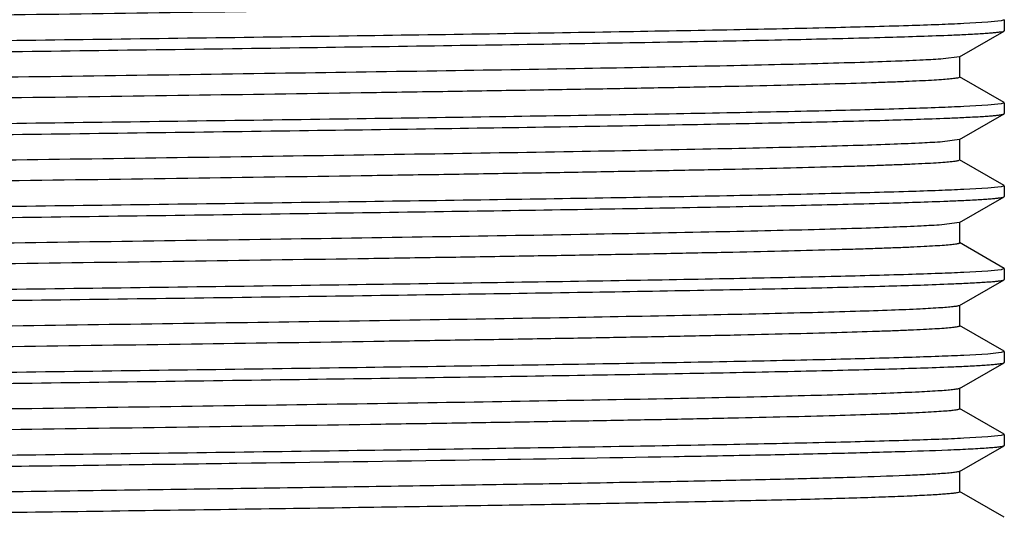
# Model space of a CAD drawing. Units: inches. Extents: x 0 to 11, y 0 to 8.5.
# Drawn here: x 4.5 to 4.7, y 4.5 to 4.6 of the extents above; entities that cross this region are included whole.
import ezdxf

# ---------------------------------------------------------------- set-up
doc = ezdxf.new("R2010")
doc.units = ezdxf.units.IN
doc.header["$LTSCALE"] = 0.605
doc.header["$MEASUREMENT"] = 0
doc.layers.get('0').update_dxf_attribs({"linetype": 'CONTINUOUS'})

msp = doc.modelspace()

# ---------------------------------------------------------------- linework, layer by layer
at = {"color": 7, "linetype": 'CONTINUOUS'}
for p, q in [((4.7038066733, 4.5880143542), (4.6983681814, 4.5877018556)), ((4.7068479506, 4.588326909), (4.7038066733, 4.5880143542)), ((4.7075338589, 4.5885612538), (4.7068479506, 4.588326909)), ((4.7075338589, 4.5885612538), (4.7075338589, 4.5861078103)), ((4.6974172766, 4.5802307061), (4.707473865, 4.5860385197)), ((4.707473865, 4.5860385197), (4.7075338589, 4.5861078103)), ((4.6974172757, 4.5802307061), (4.6937403897, 4.5797426043)), ((4.6974801064, 4.5756157735), (4.6974801064, 4.5803032735)), ((4.6974800877, 4.5756157735), (4.6971562546, 4.5754510086)), ((4.707473865, 4.5698805273), (4.6974172766, 4.5756883409)), ((4.7038066776, 4.5692643373), (4.6983681899, 4.5689518387)), ((4.7068479511, 4.569576892), (4.7038066776, 4.5692643373)), ((4.7075338589, 4.5698112367), (4.7068479511, 4.569576892)), ((4.7075338589, 4.5698112367), (4.7075338589, 4.5673578038)), ((4.6974172774, 4.5614807001), (4.7074738651, 4.5672885134)), ((4.7074738651, 4.5672885134), (4.7075338589, 4.5673578038)), ((4.6974172744, 4.5614807001), (4.6935849542, 4.5609810308)), ((4.697480107, 4.5568657674), (4.697480107, 4.5615532674)), ((4.7074738652, 4.5511305213), (4.6974172774, 4.5569383346)), ((4.7038066847, 4.5505143329), (4.6983682039, 4.5502018348)), ((4.7068479519, 4.5508268867), (4.7038066847, 4.5505143329)), ((4.7075338589, 4.551061231), (4.7068479519, 4.5508268867)), ((4.7075338589, 4.551061231), (4.7075338589, 4.5486078256)), ((4.6974172791, 4.542730723), (4.7074738652, 4.5485385352)), ((4.7074738652, 4.5485385352), (4.7075338589, 4.5486078256)), ((4.697417273, 4.542730723), (4.6934232017, 4.5422192556)), ((4.6974801087, 4.5381157902), (4.6974801087, 4.5428032902)), ((4.6974800864, 4.5381157902), (4.697338126, 4.538006699)), ((4.7074738652, 4.5323805451), (4.6974172791, 4.5381883574)), ((4.7038066831, 4.5317643567), (4.6983682008, 4.5314518586)), ((4.7068479517, 4.5320769105), (4.7038066831, 4.5317643567)), ((4.7075338589, 4.5323112548), (4.7068479517, 4.5320769105)), ((4.7075338589, 4.5323112548), (4.7075338589, 4.5298578236)), ((4.6974172776, 4.52398072), (4.707473865, 4.529788533)), ((4.707473865, 4.529788533), (4.7075338589, 4.5298578236)), ((4.6974801073, 4.5193657874), (4.6974801073, 4.5240532874)), ((4.6974800854, 4.5193657874), (4.6973065006, 4.5192451558)), ((4.707473865, 4.5136305417), (4.6974172776, 4.5194383548)), ((4.7038066924, 4.5130143529), (4.6983682192, 4.5127018545)), ((4.7068479527, 4.5133269067), (4.7038066924, 4.5130143529)), ((4.7075338589, 4.5135612512), (4.7068479527, 4.5133269067)), ((4.7075338589, 4.5135612512), (4.7075338589, 4.5111078075)), ((4.6974172766, 4.5052307033), (4.707473865, 4.511038517)), ((4.707473865, 4.511038517), (4.7075338589, 4.5111078075)), ((4.6974801063, 4.5006157707), (4.6974801063, 4.5053032707)), ((4.6974800847, 4.5006157707), (4.6972711588, 4.5004834272)), ((4.707473865, 4.4948805244), (4.6974172766, 4.5006883381)), ((4.7038065923, 4.4942643283), (4.6983680238, 4.4939518281)), ((4.7068479419, 4.4945768876), (4.7038065923, 4.4942643283)), ((4.7075338589, 4.4948112339), (4.7068479419, 4.4945768876)), ((4.7075338589, 4.4948112339), (4.7075338589, 4.4923578059)), ((4.697417278, 4.4864807026), (4.7074738652, 4.4922885155)), ((4.7074738652, 4.4922885155), (4.7075338589, 4.4923578059)), ((4.6974801075, 4.4818657697), (4.6974801075, 4.4865532697)), ((4.6974800869, 4.4818657697), (4.6972322905, 4.4817216394)), ((4.7074738652, 4.4761305239), (4.697417278, 4.4819383369))]:
    msp.add_line(p, q, dxfattribs=at)
for centre, radius, start, end in [((4.6732806357, 5.1218190496), 0.537156806, 272.2924939942, 272.6769353764), ((4.6732806956, 5.1030683601), 0.5371561199, 272.2924929091, 272.6769338997), ((4.6732806774, 5.0843188914), 0.5371566294, 272.29249214, 272.6769329646), ((4.6732807552, 5.0655663119), 0.5371540523, 272.2924979646, 272.6769394781), ((4.6732799444, 5.0468351864), 0.5371729602, 272.2924703474, 272.6769108962)]:
    msp.add_arc(centre, radius, start, end, dxfattribs=at)
for points, knots in [([(4.697200208, 4.5942126163), (4.6970947807, 4.5941837627), (4.6968418145, 4.5941311513), (4.6961754493, 4.5940272215), (4.6950413589, 4.5939069546), (4.6933234985, 4.5937690228), (4.6911324457, 4.5936302764), (4.6884733623, 4.5934901679), (4.6853520286, 4.5933496016), (4.6817755622, 4.593208596), (4.676121376, 4.5930102013), (4.6679851246, 4.5927673855), (4.656993531, 4.5924870297), (4.6444397648, 4.5922058414), (4.6304378122, 4.5919239865), (4.6151148075, 4.5916417164), (4.5986099024, 4.5913591438), (4.5810729871, 4.591076348), (4.5560944701, 4.5906924823), (4.5235474627, 4.5902197894), (4.4837388126, 4.5896610807), (4.443974834, 4.589102392), (4.4115205446, 4.5886294817), (4.386659356, 4.5882453857), (4.3692411256, 4.5879626125), (4.3528739006, 4.5876800716), (4.3377063209, 4.5873978466), (4.3238761261, 4.5871160548), (4.3115088885, 4.5868349669), (4.3007169004, 4.5865547507), (4.2927543607, 4.5863118758), (4.2872443313, 4.5861132158), (4.2837792651, 4.585972311), (4.2807711935, 4.5858318002), (4.2782268649, 4.5856920802), (4.2761520701, 4.5855531423), (4.2747190502, 4.585431533), (4.2738115944, 4.5853295874), (4.2733095895, 4.5852603931), (4.2729276188, 4.5851918392), (4.2727140238, 4.5851390388), (4.2726291214, 4.5851089163)], [0, 0, 0, 0, 0.0007720533, 0.0018225086, 0.0047634795, 0.0088234835, 0.0139957921, 0.0202696776, 0.027631468, 0.0360649331, 0.0455509913, 0.0675933309, 0.093559218, 0.123213372, 0.1562868651, 0.1924796207, 0.231463148, 0.272883533, 0.3163647472, 0.4079155014, 0.5027980342, 0.5975741137, 0.6888093664, 0.7320577263, 0.7731978609, 0.8118562884, 0.8476820519, 0.8803499985, 0.909563746, 0.9350583823, 0.9566029384, 0.9658315786, 0.9740027353, 0.981097947, 0.9871016337, 0.9920008246, 0.9957856138, 0.9972582595, 0.9984507237, 0.9993636811, 1, 1, 1, 1]), ([(4.6983681814, 4.5877018556), (4.696496168, 4.5876134805), (4.6923246263, 4.5874440903), (4.6823324452, 4.5871106905), (4.66688596, 4.5867132049), (4.6450874768, 4.5862575205), (4.6193466122, 4.5857991766), (4.5902971588, 4.585338358), (4.5470769694, 4.5847076692), (4.490607399, 4.583948197), (4.4339045663, 4.5831911929), (4.3899425694, 4.5825629765), (4.3599456219, 4.5821018204), (4.3330271177, 4.581642222), (4.3098496973, 4.5811863029), (4.2909840671, 4.5807342461), (4.2799091277, 4.5803920346), (4.2751753436, 4.5802018964)], [0, 0, 0, 0, 0.0132831094, 0.0295905728, 0.0708610628, 0.1227986698, 0.1841260686, 0.2533341128, 0.3287193178, 0.490491815, 0.6536115517, 0.7306496913, 0.8021145316, 0.8662469612, 0.92146865, 0.9664211445, 1, 1, 1, 1]), ([(4.2715745279, 4.5775922018), (4.2734465408, 4.5776805768), (4.2776180817, 4.577849967), (4.2876102617, 4.5781833668), (4.3030567463, 4.5785808523), (4.32485523, 4.5790365366), (4.3505960965, 4.5794948806), (4.379645553, 4.5799556991), (4.4228657479, 4.5805863879), (4.4793353252, 4.58134586), (4.5360381646, 4.582102864), (4.5800001655, 4.5827310804), (4.6099971147, 4.5831922365), (4.6369156196, 4.5836518348), (4.6600930394, 4.5841077539), (4.6789586675, 4.5845598106), (4.6900336049, 4.5849020222), (4.6947673878, 4.5850921603)], [0, 0, 0, 0, 0.0132831053, 0.0295905654, 0.0708610511, 0.1227986564, 0.1841260561, 0.2533341052, 0.3287193154, 0.4904918254, 0.6536115728, 0.7306497146, 0.8021145549, 0.8662469832, 0.9214686679, 0.9664211551, 1, 1, 1, 1]), ([(4.6983681899, 4.5852484123), (4.6990265541, 4.5852794927), (4.700264719, 4.5853409676), (4.7020031191, 4.5854388044), (4.7035039211, 4.5855362828), (4.7047653849, 4.5856334254), (4.7057866491, 4.5857293036), (4.7065659476, 4.5858247343), (4.7070649062, 4.5859073871), (4.7073401687, 4.5859805239), (4.7074374417, 4.5860175107), (4.7074738327, 4.5860385197)], [0, 0, 0, 0, 0.2159823178, 0.4062357632, 0.5705623867, 0.708806753, 0.8208419249, 0.9066158613, 0.9661720552, 0.9862302871, 1, 1, 1, 1]), ([(4.6937403897, 4.5797426043), (4.6922261392, 4.5796287588), (4.6886155358, 4.5794259757), (4.6823467138, 4.5791598884), (4.6743976766, 4.5788915316), (4.6648361842, 4.5786206766), (4.6537434115, 4.5783487941), (4.6361758532, 4.577966702), (4.6111985146, 4.5775018598), (4.5782232878, 4.5769633389), (4.5420791646, 4.5764231012), (4.5039943953, 4.5758817735), (4.465263175, 4.575340145), (4.4331777958, 4.5748838886), (4.4081747668, 4.5745140159), (4.3902975944, 4.5742399603), (4.373226455, 4.5739660423), (4.3571066897, 4.5736923071), (4.3420755296, 4.5734188203), (4.328260946, 4.5731457003), (4.3157805477, 4.5728730442), (4.3062636162, 4.572638776), (4.2993958769, 4.5724489203), (4.2948306126, 4.5723118564), (4.2906702631, 4.5721749375), (4.2869236708, 4.572038192), (4.2835988201, 4.5719017219), (4.2807027559, 4.5717655904), (4.2782416052, 4.5716301672), (4.2762205323, 4.571495425), (4.2748138556, 4.5713776147), (4.2739121695, 4.5712791498), (4.2734037289, 4.5712120708), (4.2730068203, 4.5711448626), (4.272748482, 4.5710872408), (4.2725964305, 4.5710356663), (4.2725175869, 4.5710002824), (4.2724626081, 4.5709579759), (4.272462615, 4.5709282673)], [0, 0, 0, 0, 0.010809236, 0.0257385677, 0.044663426, 0.0674239009, 0.0938269035, 0.1236481026, 0.1925036829, 0.2716523061, 0.3584052938, 0.4498153257, 0.5427766569, 0.6341308239, 0.678230207, 0.7207739748, 0.7613999794, 0.7997625012, 0.8355350417, 0.8684132355, 0.8981173434, 0.9243947834, 0.9361775238, 0.94702228, 0.9569060895, 0.9658079214, 0.9737091538, 0.9805930354, 0.9864454445, 0.9912544769, 0.9950110416, 0.9964928393, 0.9977099503, 0.9986627461, 0.9993531984, 0.9996018855, 0.9997885265, 1, 1, 1, 1]), ([(4.6971562546, 4.5754510086), (4.6970441247, 4.5754224774), (4.6967780858, 4.5753699701), (4.6960855732, 4.575266316), (4.6949191203, 4.575145794), (4.6931625079, 4.5750077492), (4.6909330762, 4.5748688634), (4.6882360227, 4.5747287064), (4.6850772497, 4.5745880965), (4.6814639524, 4.5744470659), (4.6757621165, 4.5742487505), (4.6675684533, 4.5740059541), (4.6565109037, 4.5737255493), (4.6438955253, 4.5734443256), (4.6298368627, 4.5731624467), (4.614462574, 4.5728801586), (4.5979122749, 4.5725975721), (4.580336277, 4.5723147654), (4.5553192421, 4.5719309709), (4.5227420134, 4.5714583446), (4.4829192315, 4.570899623), (4.4431708272, 4.5703409347), (4.4107479715, 4.5698679462), (4.3859262871, 4.5694837687), (4.3685478961, 4.5692009989), (4.352226835, 4.5689184679), (4.3371113259, 4.5686362463), (4.3233386379, 4.5683545008), (4.3110338329, 4.568073356), (4.3017495365, 4.5678310572), (4.295138716, 4.5676341434), (4.2908200219, 4.5674927628), (4.2869423653, 4.5673515904), (4.2835145506, 4.5672107285), (4.2805443442, 4.5670702524), (4.278038394, 4.5669306142), (4.2760024215, 4.5667917708), (4.2746019526, 4.5666702413), (4.2737207737, 4.5665681068), (4.273238418, 4.5664990829), (4.272876192, 4.5664306921), (4.2726756594, 4.5663778702), (4.2725977576, 4.5663471926)], [0, 0, 0, 0, 0.0008172707, 0.0019133464, 0.0049457939, 0.0090969564, 0.0143597401, 0.0207231575, 0.0281733029, 0.0366937242, 0.0462651479, 0.0684726496, 0.0945949872, 0.1243954652, 0.1576037879, 0.1939186804, 0.2330104864, 0.2745243456, 0.3180833328, 0.4097398561, 0.5046587803, 0.5994004533, 0.6905316555, 0.7337029448, 0.7747501637, 0.8133006825, 0.8490045022, 0.881537591, 0.9106047641, 0.935942461, 0.9471396267, 0.9573211548, 0.9664639737, 0.9745476488, 0.9815539288, 0.9874674555, 0.9922754964, 0.9959684248, 0.9973950063, 0.9985414389, 0.9994086093, 1, 1, 1, 1]), ([(4.6983681899, 4.5689518387), (4.6964961771, 4.5688634637), (4.6923246362, 4.5686940734), (4.6823324563, 4.5683606735), (4.6668859716, 4.5679631878), (4.645087488, 4.5675075034), (4.6193466218, 4.5670491594), (4.5902971657, 4.5665883407), (4.5470769714, 4.5659576519), (4.4906073942, 4.5651981797), (4.4339045548, 4.5644411758), (4.3899425532, 4.5638129595), (4.3599456035, 4.5633518034), (4.3330270983, 4.5628922052), (4.3098496784, 4.5624362862), (4.2909840503, 4.5619842296), (4.2799091128, 4.5616420181), (4.27517533, 4.5614518801)], [0, 0, 0, 0, 0.0132831053, 0.0295905653, 0.0708610509, 0.1227986561, 0.1841260559, 0.2533341028, 0.3287193122, 0.4904918211, 0.6536115689, 0.7306497122, 0.8021145547, 0.8662469831, 0.9214686678, 0.9664211551, 1, 1, 1, 1]), ([(4.6983682039, 4.5664984075), (4.6990265671, 4.5665294879), (4.7002647302, 4.5665909626), (4.7020031277, 4.5666887992), (4.7035039275, 4.5667862774), (4.7047653893, 4.5668834198), (4.705786652, 4.5669792979), (4.7065659493, 4.5670747284), (4.707064907, 4.567157381), (4.7073401691, 4.5672305177), (4.707437442, 4.5672675044), (4.7074738329, 4.5672885134)], [0, 0, 0, 0, 0.2159823274, 0.4062357792, 0.5705624063, 0.7088067734, 0.8208419437, 0.9066158761, 0.9661720638, 0.9862302917, 1, 1, 1, 1]), ([(4.2715745139, 4.5588422081), (4.273446526, 4.558930583), (4.2776180655, 4.5590999729), (4.2876102436, 4.5594333722), (4.3030567274, 4.559830857), (4.3248552117, 4.5602865406), (4.350596081, 4.5607448838), (4.3796455422, 4.5612057016), (4.4228657455, 4.5618363894), (4.4793353341, 4.5625958604), (4.5360381843, 4.5633528633), (4.5800001927, 4.5639810789), (4.6099971452, 4.5644422344), (4.6369156514, 4.5649018321), (4.6600930704, 4.5653577507), (4.6789586949, 4.5658098068), (4.6900336293, 4.566152018), (4.69476741, 4.566342156)], [0, 0, 0, 0, 0.0132830985, 0.0295905531, 0.0708610314, 0.122798634, 0.1841260353, 0.25333409, 0.3287193081, 0.490491838, 0.6536116033, 0.7306497504, 0.8021145928, 0.8662470192, 0.9214686972, 0.9664211724, 1, 1, 1, 1]), ([(4.6935849542, 4.5609810308), (4.6920484112, 4.5608678169), (4.6883955079, 4.5606653481), (4.682066577, 4.5603994578), (4.6740642165, 4.560131308), (4.6644564434, 4.5598607528), (4.6533246315, 4.5595891825), (4.6357196379, 4.5592077041), (4.6107134255, 4.5587434942), (4.577723963, 4.5582056134), (4.5415908159, 4.5576660371), (4.5035386504, 4.5571253888), (4.4648571717, 4.5565844479), (4.4328216931, 4.556128745), (4.4078632532, 4.5557593293), (4.3900213877, 4.555485632), (4.3729857922, 4.5552120724), (4.3569011183, 4.5549386955), (4.3419039444, 4.5546655667), (4.3281216116, 4.5543928044), (4.3156711504, 4.5541205053), (4.3061774734, 4.5538865419), (4.2993267858, 4.5536969327), (4.2947730131, 4.5535600492), (4.2906232133, 4.5534233097), (4.286886188, 4.5532867441), (4.2835698769, 4.5531504534), (4.2806812875, 4.5530145), (4.2782265181, 4.5528792557), (4.2762107025, 4.5527446891), (4.2748076969, 4.5526270347), (4.273908369, 4.5525286984), (4.2734012567, 4.5524617065), (4.2730053869, 4.5523945886), (4.2727477201, 4.5523370395), (4.2725960776, 4.5522855343), (4.2725174172, 4.5522501867), (4.2724626056, 4.5522079324), (4.2724626106, 4.5521782773)], [0, 0, 0, 0, 0.0109712055, 0.0260488913, 0.0451074825, 0.0679863038, 0.0944917751, 0.1243992403, 0.1933787701, 0.2725884543, 0.3593445562, 0.4507073778, 0.5435808851, 0.6348178444, 0.6788513971, 0.7213265203, 0.7618826531, 0.8001755359, 0.8358801497, 0.8686934775, 0.8983371013, 0.9245595795, 0.936317237, 0.9471387032, 0.9570010804, 0.9658834702, 0.9737673232, 0.9806359777, 0.9864753992, 0.9912736942, 0.9950218821, 0.9965003641, 0.9977147683, 0.9986654685, 0.9993544083, 0.9996025651, 0.99978883, 1, 1, 1, 1]), ([(4.6973671436, 4.5567684622), (4.6972939881, 4.5567369518), (4.6971011647, 4.5566837045), (4.696749744, 4.5566148634), (4.6962759799, 4.5565454058), (4.6954022239, 4.5564422132), (4.6940056095, 4.5563197131), (4.691968002, 4.5561797478), (4.6894520419, 4.5560389685), (4.6864636118, 4.5558973105), (4.6830094835, 4.5557552475), (4.6790976441, 4.555612867), (4.6747371166, 4.55547027), (4.6680560371, 4.5552716047), (4.658667093, 4.5550271984), (4.6462183076, 4.5547436452), (4.6322795767, 4.5544594784), (4.6169796849, 4.5541748253), (4.6004599922, 4.5538898572), (4.5828731414, 4.5536046467), (4.5577675717, 4.5532172473), (4.5250017269, 4.5527403708), (4.4848792088, 4.5521769847), (4.4447600869, 4.5516135999), (4.4120012958, 4.5511367073), (4.386904652, 4.5507492904), (4.369326828, 4.5504640817), (4.3528175925, 4.5501791163), (4.3375295023, 4.5498944671), (4.3236038134, 4.5496103055), (4.3111691942, 4.54932676), (4.3017926849, 4.5490823465), (4.2951220096, 4.5488836684), (4.2907695864, 4.5487410745), (4.2868660253, 4.5485986969), (4.2834203386, 4.5484566449), (4.2804404739, 4.5483149914), (4.2779332019, 4.5481742365), (4.2759043755, 4.548034292), (4.2745151224, 4.5479118165), (4.2736473056, 4.5478085732), (4.2731779641, 4.5477391712), (4.2728310134, 4.5476703655), (4.2726411203, 4.5476171223), (4.2725695886, 4.5475854622)], [0, 0, 0, 0, 0.0005622987, 0.0014042707, 0.0025298887, 0.0039403936, 0.0076154955, 0.0124247835, 0.0183584793, 0.0254037883, 0.0335447233, 0.0427628308, 0.0530370246, 0.0643435839, 0.0899476634, 0.1193390559, 0.1522465447, 0.1883663318, 0.2273649065, 0.2688820603, 0.31253427, 0.4046148454, 0.5002118945, 0.5958008512, 0.6878574537, 0.7314919408, 0.7729877878, 0.8119616767, 0.848053647, 0.8809303401, 0.910288295, 0.935856628, 0.9471446202, 0.9573997155, 0.9665983068, 0.9747194547, 0.9817445199, 0.9876578497, 0.9924464868, 0.9961007781, 0.9975008834, 0.9986161769, 0.999447783, 1, 1, 1, 1]), ([(4.6983682039, 4.5502018348), (4.6964961918, 4.5501134599), (4.6923246524, 4.5499440698), (4.6823324743, 4.5496106703), (4.6668859906, 4.5492131852), (4.6450875063, 4.5487575015), (4.6193466374, 4.5482991581), (4.5902971768, 4.5478383401), (4.5470769744, 4.5472076523), (4.4906073861, 4.5464481813), (4.4339045357, 4.5456911786), (4.3899425265, 4.5450629634), (4.3599455732, 4.5446018082), (4.3330270665, 4.5441422107), (4.3098496475, 4.5436862926), (4.2909840229, 4.5432342369), (4.2799090885, 4.5428920261), (4.2751753077, 4.5427018883)], [0, 0, 0, 0, 0.0132830985, 0.029590553, 0.0708610312, 0.1227986337, 0.1841260349, 0.2533340866, 0.3287193036, 0.4904918318, 0.6536115975, 0.730649747, 0.8021145925, 0.8662470191, 0.9214686971, 0.9664211724, 1, 1, 1, 1]), ([(4.2715745171, 4.540092225), (4.2734465294, 4.5401806), (4.2776180692, 4.5403499902), (4.2876102477, 4.5406833899), (4.3030567316, 4.5410808753), (4.3248552158, 4.5415365594), (4.3505960845, 4.5419949032), (4.3796455446, 4.5424557215), (4.422865746, 4.5430864098), (4.4793353321, 4.5438458814), (4.5360381799, 4.5446028848), (4.5800001865, 4.5452311006), (4.6099971383, 4.5456922562), (4.6369156442, 4.5461518541), (4.6600930634, 4.5466077726), (4.6789586887, 4.5470598288), (4.6900336238, 4.54740204), (4.694767405, 4.5475921779)], [0, 0, 0, 0, 0.0132831001, 0.0295905559, 0.0708610359, 0.1227986391, 0.18412604, 0.2533340935, 0.3287193098, 0.4904918352, 0.6536115965, 0.7306497424, 0.8021145843, 0.8662470111, 0.9214686906, 0.9664211685, 1, 1, 1, 1]), ([(4.6983682008, 4.5477484294), (4.6990265642, 4.5477795098), (4.7002647277, 4.5478409845), (4.702003126, 4.5479388211), (4.7035039263, 4.5480362994), (4.7047653886, 4.5481334417), (4.7057866516, 4.5482293198), (4.7065659491, 4.5483247503), (4.707064907, 4.5484074029), (4.7073401692, 4.5484805395), (4.707437442, 4.5485175263), (4.7074738329, 4.5485385352)], [0, 0, 0, 0, 0.2159823355, 0.4062357933, 0.5705624243, 0.7088067929, 0.8208419622, 0.9066158912, 0.9661720727, 0.9862302965, 1, 1, 1, 1]), ([(4.6934232017, 4.5422192556), (4.6918640167, 4.5421066654), (4.6881681508, 4.5419045274), (4.6817781911, 4.5416388386), (4.6737217224, 4.5413709054), (4.664067028, 4.5411006561), (4.6528956698, 4.5408294048), (4.6352528386, 4.5404485506), (4.6102175668, 4.5399849852), (4.5772140017, 4.5394477566), (4.541092387, 4.5389088542), (4.5030737283, 4.5383688976), (4.4644431531, 4.5378286568), (4.4324586648, 4.5373735176), (4.4075457431, 4.537004567), (4.3897398982, 4.5367312343), (4.3727405507, 4.5364580394), (4.356691655, 4.536185027), (4.3417291238, 4.5359122624), (4.3279796601, 4.535639864), (4.3155597056, 4.5353679281), (4.3060897229, 4.5351342747), (4.2992564072, 4.5349449162), (4.2947143417, 4.5348082162), (4.2905752903, 4.5346716593), (4.2868480104, 4.5345352765), (4.2835403965, 4.5343991681), (4.2806594215, 4.5342633962), (4.2782111527, 4.5341283336), (4.2762006924, 4.5339939455), (4.2748014251, 4.5338764496), (4.2739044995, 4.5337782442), (4.2733987408, 4.5337113405), (4.2730039296, 4.5336443145), (4.2727469464, 4.5335868397), (4.2725957207, 4.533535405), (4.2725172466, 4.5335000941), (4.2724626082, 4.5334578927), (4.2724626098, 4.5334282924)], [0, 0, 0, 0, 0.0111359734, 0.0263645511, 0.0455591112, 0.0685582496, 0.0951678401, 0.1251629826, 0.1942683836, 0.2735399933, 0.3602991413, 0.4516138653, 0.5443980389, 0.6355158532, 0.6794824786, 0.7218878497, 0.762372983, 0.8005951099, 0.836230712, 0.8689781479, 0.8985603217, 0.9247269658, 0.9364591547, 0.9472569629, 0.9570975585, 0.9659602051, 0.9738264119, 0.9806796, 0.9865058208, 0.9912932143, 0.995032897, 0.996508011, 0.997719661, 0.9986682334, 0.9993556386, 0.9996032564, 0.9997891386, 1, 1, 1, 1]), ([(4.697338126, 4.538006699), (4.6972577701, 4.5379758252), (4.6970517652, 4.5379225592), (4.69668028, 4.5378535537), (4.6961865969, 4.5377839006), (4.6952861541, 4.5376809118), (4.6938565102, 4.5375583179), (4.6917794999, 4.5374182574), (4.6892246024, 4.5372773933), (4.6861977639, 4.5371356977), (4.6827058614, 4.5369936065), (4.6787569675, 4.5368512092), (4.6743601921, 4.5367086007), (4.6676326281, 4.5365100046), (4.6581882035, 4.5362656313), (4.6456763398, 4.5359820514), (4.631679602, 4.5356978674), (4.6163273029, 4.5354132047), (4.5997612843, 4.5351282314), (4.5821346081, 4.534843019), (4.5569899187, 4.534455706), (4.524193565, 4.5339789128), (4.4840570881, 4.533415531), (4.4439543219, 4.5328521644), (4.4112279385, 4.532375208), (4.3861717741, 4.5319877207), (4.3686346166, 4.5317025255), (4.352172399, 4.5314175769), (4.3369372347, 4.5311329489), (4.3230698876, 4.5308488161), (4.310698478, 4.5305653091), (4.3013774286, 4.5303208724), (4.2947531132, 4.5301221346), (4.2904367633, 4.5299795552), (4.2865700211, 4.52983721), (4.2831618256, 4.5296951633), (4.2802199964, 4.5295536426), (4.2777513328, 4.529412728), (4.2759928423, 4.5292897703), (4.2748272411, 4.5291882502), (4.2741343215, 4.5291175876), (4.2735632763, 4.5290472361), (4.2731134922, 4.5289780953), (4.2727863544, 4.5289094497), (4.2726092574, 4.5288562895), (4.2725450064, 4.5288238868)], [0, 0, 0, 0, 0.0006076944, 0.0014960961, 0.0026684392, 0.0041257249, 0.0078941554, 0.0127960804, 0.0188214287, 0.0259571636, 0.0341870695, 0.0434924749, 0.0538520844, 0.0652419867, 0.0910057619, 0.1205462857, 0.1535909879, 0.1898347999, 0.2289430876, 0.2705546223, 0.3142850511, 0.4064708666, 0.502102047, 0.5976529126, 0.689600773, 0.7331555888, 0.7745558503, 0.8134191552, 0.8493865536, 0.8821258863, 0.9113349499, 0.9367442734, 0.9479494281, 0.95811971, 0.9672317318, 0.9752647588, 0.9822003521, 0.9880230907, 0.992720269, 0.9946437405, 0.996282638, 0.9976366664, 0.9987059874, 0.9994920105, 1, 1, 1, 1]), ([(4.6983682008, 4.5314518586), (4.6964961885, 4.5313634837), (4.6923246487, 4.5311940936), (4.6823324703, 4.5308606941), (4.6668859863, 4.5304632089), (4.6450875021, 4.530007525), (4.6193466339, 4.5295491814), (4.5902971743, 4.5290883633), (4.5470769737, 4.528457675), (4.4906073879, 4.5276982034), (4.43390454, 4.5269412), (4.3899425325, 4.526312984), (4.35994558, 4.5258518281), (4.3330270736, 4.5253922301), (4.3098496544, 4.5249363112), (4.2909840291, 4.5244842548), (4.279909094, 4.5241420433), (4.2751753128, 4.5239519053)], [0, 0, 0, 0, 0.0132831, 0.0295905558, 0.0708610356, 0.1227986388, 0.1841260396, 0.2533340902, 0.3287193055, 0.4904918293, 0.653611591, 0.7306497391, 0.8021145839, 0.866247011, 0.9214686905, 0.9664211685, 1, 1, 1, 1]), ([(4.6983682192, 4.528998427), (4.6990265812, 4.5290295074), (4.700264742, 4.5290909821), (4.7020031364, 4.5291888188), (4.7035039335, 4.529286297), (4.7047653932, 4.5293834394), (4.7057866542, 4.5294793175), (4.7065659502, 4.529574748), (4.7070649073, 4.5296574007), (4.7073401691, 4.5297305373), (4.7074374418, 4.5297675241), (4.7074738327, 4.529788533)], [0, 0, 0, 0, 0.215982297, 0.4062357262, 0.570562339, 0.7088067005, 0.8208418742, 0.9066158194, 0.96617203, 0.9862302734, 1, 1, 1, 1]), ([(4.2715744987, 4.5213422122), (4.2734465099, 4.5214305873), (4.2776180479, 4.5215999777), (4.2876102239, 4.5219333778), (4.3030567068, 4.5223308637), (4.3248551918, 4.5227865483), (4.3505960642, 4.5232448926), (4.3796455304, 4.5237057115), (4.4228657427, 4.5243364007), (4.4793353436, 4.5250958733), (4.5360382057, 4.5258528777), (4.5800002221, 4.5264810945), (4.6099971783, 4.5269422508), (4.636915686, 4.5274018494), (4.660093104, 4.5278577686), (4.6789587248, 4.5283098255), (4.6900336557, 4.5286520373), (4.6947674342, 4.5288421756)], [0, 0, 0, 0, 0.0132830913, 0.0295905399, 0.0708610102, 0.1227986098, 0.1841260129, 0.2533340736, 0.3287193001, 0.4904918514, 0.6536116361, 0.7306497891, 0.8021146339, 0.8662470582, 0.9214687289, 0.9664211912, 1, 1, 1, 1]), ([(4.6932599248, 4.5234575768), (4.6916784246, 4.5233455843), (4.6879402213, 4.5231437825), (4.6814901398, 4.5228782939), (4.6733804025, 4.5226105805), (4.6636795492, 4.522340634), (4.6524693278, 4.5220696992), (4.6347893925, 4.5216894611), (4.609725755, 4.5212265336), (4.5767086481, 4.5206899506), (4.5405987814, 4.5201517152), (4.5026135329, 4.5196124432), (4.4640335029, 4.5190728952), (4.432099573, 4.5186183139), (4.4072317372, 4.5182498236), (4.3894615506, 4.517976852), (4.3724980685, 4.5177040179), (4.3564845704, 4.5174313663), (4.3415563009, 4.5171589623), (4.3278393443, 4.5168869241), (4.3154495509, 4.5166153477), (4.306002994, 4.5163820013), (4.2991868504, 4.5161928911), (4.2946563582, 4.5160563728), (4.2905279294, 4.5159199965), (4.2868102812, 4.515783795), (4.2835112637, 4.5156478668), (4.2806378155, 4.5155122749), (4.2781959704, 4.515377392), (4.2761908018, 4.5152431808), (4.2747952281, 4.5151258417), (4.2739006768, 4.5150277664), (4.2733962565, 4.51496095), (4.2730024918, 4.5148940148), (4.2727461833, 4.5148366138), (4.2725953695, 4.5147852487), (4.2725170788, 4.5147499745), (4.2724626142, 4.5147078248), (4.2724626115, 4.5146782789)], [0, 0, 0, 0, 0.0112986209, 0.0266760987, 0.0460048107, 0.0691226148, 0.0958348925, 0.1259164589, 0.195145889, 0.274478434, 0.3612404583, 0.452507649, 0.5452036532, 0.6362039391, 0.6801045408, 0.7224411616, 0.7628562675, 0.8010086624, 0.8365762177, 0.8692587137, 0.8987803001, 0.9248919355, 0.9365990131, 0.9473734977, 0.9571926373, 0.9660358312, 0.9738846367, 0.9807225853, 0.9865357962, 0.9913124506, 0.9950437536, 0.9965155487, 0.9977244807, 0.9986709557, 0.9993568519, 0.9996039393, 0.9997894442, 1, 1, 1, 1]), ([(4.6974172685, 4.52398072), (4.697366248, 4.5239512497), (4.6972222937, 4.5239025966), (4.6969551804, 4.5238401131), (4.6965860901, 4.523777067), (4.6961163322, 4.5237129613), (4.69554515, 4.5236485609), (4.6945824194, 4.5235559712), (4.6938090355, 4.5234964616), (4.6932599248, 4.5234575768)], [0, 0, 0, 0, 0.0420839099, 0.1073407724, 0.1963203214, 0.309197862, 0.4460325079, 0.6068136199, 1, 1, 1, 1]), ([(4.6973065006, 4.5192451558), (4.6972201119, 4.5192151379), (4.6970037148, 4.5191623106), (4.6964108354, 4.5190574611), (4.6953674238, 4.518938159), (4.6937584088, 4.518800511), (4.6916750653, 4.5186622195), (4.6891225785, 4.518522236), (4.686106348, 4.5183818033), (4.6826332696, 4.5182408598), (4.6771128537, 4.5180422314), (4.6691377644, 4.5177993493), (4.658331319, 4.517519124), (4.6459505197, 4.5172380253), (4.6321077918, 4.5169562268), (4.6169288347, 4.5166739958), (4.6005514824, 4.5163914498), (4.5831244652, 4.5161086725), (4.5582544684, 4.5157245899), (4.5257930381, 4.5152516909), (4.4860252926, 4.5146929957), (4.446219346, 4.5141342833), (4.4136786294, 4.5136615704), (4.3887083085, 4.5132776846), (4.371179806, 4.5129948877), (4.3546847231, 4.5127123146), (4.3393728518, 4.5124300451), (4.3253832538, 4.5121481926), (4.3128429601, 4.5118670087), (4.3018658435, 4.5115866611), (4.2937422104, 4.5113438355), (4.2880985225, 4.5111454239), (4.2845301793, 4.51100442), (4.28141712, 4.5108638619), (4.2787664393, 4.5107237666), (4.2765838821, 4.5105850423), (4.2748746236, 4.5104471472), (4.2737477046, 4.5103269239), (4.2730871544, 4.5102229423), (4.272837089, 4.5101703054), (4.2727331635, 4.5101413723)], [0, 0, 0, 0, 0.000645976, 0.0015687781, 0.0042532789, 0.0080577821, 0.0129765194, 0.0189995097, 0.0261139232, 0.0343038359, 0.043551016, 0.0651313689, 0.0906600126, 0.1199056602, 0.1526030422, 0.1884554994, 0.2271376223, 0.2682983254, 0.3115638752, 0.4028227167, 0.4976073278, 0.5924829713, 0.6840116141, 0.7274762766, 0.7688765792, 0.8078367204, 0.8440030075, 0.8770471999, 0.9066693929, 0.9326009696, 0.9546069766, 0.9640743099, 0.9724885334, 0.9798308342, 0.9860849513, 0.9912371586, 0.9952770343, 0.9981976319, 0.999238027, 1, 1, 1, 1]), ([(4.6983682192, 4.5127018545), (4.6964962079, 4.5126134794), (4.6923246699, 4.5124440891), (4.682332494, 4.512110689), (4.6668860112, 4.5117132031), (4.6450875262, 4.5112575185), (4.6193466543, 4.5107991742), (4.5902971889, 4.5103383553), (4.5470769776, 4.5097076661), (4.4906073772, 4.5089481934), (4.4339045148, 4.5081911889), (4.3899424975, 4.5075629721), (4.3599455402, 4.5071018157), (4.3330270319, 4.506642217), (4.3098496138, 4.5061862977), (4.290983993, 4.5057342407), (4.2799090621, 4.5053920289), (4.2751752835, 4.5052018906)], [0, 0, 0, 0, 0.0132830912, 0.0295905398, 0.07086101, 0.1227986095, 0.1841260123, 0.2533340693, 0.3287192944, 0.4904918436, 0.6536116288, 0.7306497848, 0.8021146333, 0.866247058, 0.9214687288, 0.9664211912, 1, 1, 1, 1]), ([(4.2715746941, 4.5025922084), (4.2734467163, 4.502680583), (4.2776182734, 4.5028499727), (4.2876104758, 4.5031833715), (4.3030569706, 4.503580856), (4.3248554463, 4.5040365392), (4.3505962799, 4.5044948819), (4.3796456822, 4.5049556993), (4.4228657775, 4.5055863863), (4.4793352201, 4.5063458566), (4.5360379281, 4.5071028586), (4.5799998404, 4.5077310733), (4.6099967488, 4.5081922282), (4.6369152373, 4.5086518255), (4.6600926684, 4.5091077435), (4.6789583381, 4.5095597992), (4.6900333138, 4.5099020098), (4.6947671211, 4.510092147)], [0, 0, 0, 0, 0.0132831851, 0.0295907101, 0.0708612827, 0.1227989198, 0.1841263021, 0.2533342902, 0.3287194054, 0.4904916796, 0.6536112124, 0.7306492849, 0.8021140991, 0.8662465514, 0.9214683172, 0.9664209476, 1, 1, 1, 1]), ([(4.6983680238, 4.5102484018), (4.6990264003, 4.5102794825), (4.7002645884, 4.5103409579), (4.7020030211, 4.5104387958), (4.703503851, 4.5105362751), (4.704765338, 4.5106334187), (4.7057866208, 4.5107292978), (4.706565933, 4.5108247294), (4.7070649001, 4.510907383), (4.7073401669, 4.5109805205), (4.7074374413, 4.5110175077), (4.7074738327, 4.511038517)], [0, 0, 0, 0, 0.2159824476, 0.4062359928, 0.5705626823, 0.7088070772, 0.8208422377, 0.9066161194, 0.9661722104, 0.9862303714, 1, 1, 1, 1]), ([(4.6930950352, 4.5046959945), (4.6914915183, 4.5045845764), (4.6877115489, 4.5043831158), (4.6812021753, 4.504117828), (4.6730399387, 4.5038503375), (4.6632936276, 4.503580692), (4.6520451735, 4.5033100724), (4.6343288166, 4.502930444), (4.6092374614, 4.5024681497), (4.5762073457, 4.5019322078), (4.540109446, 4.5013946345), (4.5021575421, 4.5008560418), (4.4636277511, 4.5003171811), (4.431743994, 4.4998631533), (4.4069208629, 4.4994951199), (4.389186006, 4.4992225062), (4.3722580555, 4.4989500301), (4.3562796102, 4.4986777364), (4.3413852666, 4.49840569), (4.327700488, 4.4981340091), (4.3153405496, 4.4978627893), (4.3059171763, 4.4976297472), (4.2991180272, 4.4974408834), (4.2945989857, 4.4973045453), (4.2904810678, 4.497168348), (4.2867729513, 4.4970323265), (4.2834824399, 4.4968965769), (4.2806164382, 4.4967611637), (4.2781809475, 4.4966264588), (4.2761810148, 4.4964924235), (4.2747890961, 4.4963752396), (4.2738968941, 4.4962772934), (4.2733937974, 4.4962105634), (4.2730010675, 4.4961437178), (4.2727454258, 4.4960863908), (4.2725950193, 4.4960350944), (4.272516911, 4.4959998571), (4.272462619, 4.4959577579), (4.2724626133, 4.4959282664)], [0, 0, 0, 0, 0.0114593486, 0.0269839224, 0.0464451369, 0.0696801132, 0.0964937684, 0.1266606124, 0.1960123905, 0.2754049707, 0.3621696969, 0.4533898605, 0.5459987577, 0.6368829779, 0.6807184346, 0.7229871575, 0.7633331698, 0.801416724, 0.8369171373, 0.8695355366, 0.8989973551, 0.9250546961, 0.9367370019, 0.9474884791, 0.9572864487, 0.9661104467, 0.9739420763, 0.9807649962, 0.9865653743, 0.9913314323, 0.9950544624, 0.9965229858, 0.9977292365, 0.998673643, 0.9993580541, 0.9996046178, 0.9997897491, 1, 1, 1, 1]), ([(4.697417264, 4.5052307033), (4.6973648077, 4.5052004038), (4.6972160273, 4.5051507348), (4.6969396008, 4.5050868912), (4.6965565819, 4.505022507), (4.6960684271, 4.5049569919), (4.6954743259, 4.5048911801), (4.6944721074, 4.5047965282), (4.6936668654, 4.5047357273), (4.6930950352, 4.5046959945)], [0, 0, 0, 0, 0.041630193, 0.1065728275, 0.1953734563, 0.3082005891, 0.4451083519, 0.6060833408, 1, 1, 1, 1]), ([(4.6972711588, 4.5004834272), (4.6971778661, 4.5004538775), (4.6969483271, 4.5004011114), (4.6963289663, 4.5002966225), (4.6952529312, 4.5001769157), (4.6936046894, 4.5000391762), (4.6914825329, 4.4999007051), (4.6888916085, 4.4997606758), (4.6858374727, 4.4996201929), (4.6823270872, 4.4994792244), (4.67675838, 4.4992806808), (4.6687250704, 4.4990378195), (4.657851698, 4.4987575448), (4.6454083121, 4.4984764113), (4.6315079109, 4.4981945903), (4.6162767152, 4.497912343), (4.5998530383, 4.4976297853), (4.5823860295, 4.4973469993), (4.5574763718, 4.4969629924), (4.5249833907, 4.4964901644), (4.485200059, 4.4959314603), (4.4454084358, 4.4953727525), (4.4128982497, 4.4948999651), (4.3879668245, 4.4945160009), (4.3704777979, 4.4942332106), (4.3540285715, 4.4939506471), (4.338768528, 4.4936683916), (4.3248362532, 4.4933865592), (4.3123582635, 4.4931054072), (4.3014478616, 4.4928251058), (4.2933823181, 4.4925822568), (4.2877868554, 4.4923837605), (4.2842557995, 4.4922427802), (4.2811806478, 4.4921022669), (4.2785684201, 4.4919622183), (4.2764247291, 4.4918236481), (4.2747547378, 4.4916858599), (4.2736605738, 4.491565948), (4.2730265333, 4.4914616558), (4.2727896942, 4.491408926), (4.2726926066, 4.4913796113)], [0, 0, 0, 0, 0.0006912113, 0.0016599275, 0.0044366969, 0.0083332029, 0.0133432637, 0.0194566123, 0.0266601761, 0.034937826, 0.0442711238, 0.0660180211, 0.091704375, 0.1210974424, 0.1539306199, 0.1899059887, 0.2286970522, 0.2699516929, 0.3132953477, 0.4046601678, 0.4994808122, 0.5943212114, 0.6857445914, 0.7291314373, 0.7704380532, 0.8092894463, 0.8453329463, 0.8782413879, 0.907716146, 0.9334899015, 0.9553291737, 0.9647102683, 0.9730365983, 0.9802895695, 0.9864531393, 0.9915138031, 0.9954614139, 0.9982894231, 0.9992836724, 1, 1, 1, 1]), ([(4.6983680238, 4.4939518281), (4.6964960015, 4.4938634534), (4.6923244445, 4.4936940637), (4.6823322421, 4.4933606648), (4.6668857473, 4.4929631801), (4.6450872717, 4.4925074968), (4.6193464383, 4.4920491539), (4.5902970359, 4.4915883365), (4.5470769405, 4.4909576493), (4.4906074977, 4.4901981791), (4.4339047898, 4.4894411771), (4.3899428777, 4.4888129625), (4.3599459692, 4.4883518077), (4.3330274806, 4.4878922106), (4.3098500494, 4.4874362927), (4.2909843797, 4.4869842372), (4.279909404, 4.4866420267), (4.2751755967, 4.4864518897)], [0, 0, 0, 0, 0.0132831851, 0.02959071, 0.0708612825, 0.1227989195, 0.1841263017, 0.2533342891, 0.328719405, 0.4904916799, 0.6536112122, 0.7306492839, 0.8021140989, 0.8662465513, 0.9214683172, 0.9664209476, 1, 1, 1, 1]), ([(4.3275964185, 4.4853265745), (4.3423316066, 4.4856059427), (4.374185218, 4.4861321815), (4.4244591389, 4.4868571779), (4.4785548036, 4.4875851395), (4.5330557168, 4.4883133951), (4.5845197747, 4.4890396371), (4.6240038537, 4.4896665117), (4.651656447, 4.4901875833), (4.6686436715, 4.4905557147), (4.6827193984, 4.4909211736), (4.6911017992, 4.4911949262), (4.6947671819, 4.4913421493)], [0, 0, 0, 0, 0.1203994529, 0.2602601663, 0.4107510652, 0.5623691895, 0.7055403042, 0.8312240129, 0.8849709964, 0.9314856894, 0.9700318345, 1, 1, 1, 1]), ([(4.6947671819, 4.4913421493), (4.6956937904, 4.4913793673), (4.6974357309, 4.4914529654), (4.6998801123, 4.4915700761), (4.7019868671, 4.4916868441), (4.7037528316, 4.4918028488), (4.7051751409, 4.4919181645), (4.7061444454, 4.4920191194), (4.706745445, 4.4921043742), (4.7070671538, 4.4921615397), (4.7073015764, 4.4922181214), (4.7074283218, 4.4922622413), (4.7074738329, 4.4922885155)], [0, 0, 0, 0, 0.218043003, 0.4099346713, 0.5753855572, 0.7141475336, 0.8260303605, 0.9109048579, 0.943207047, 0.9687680316, 0.9876440707, 1, 1, 1, 1]), ([(4.6929236228, 4.4859341971), (4.6917891197, 4.4858568491), (4.689211953, 4.4857107306), (4.6828553529, 4.4854230868), (4.6727197005, 4.4850832448), (4.658067638, 4.4846941428), (4.6402985642, 4.4843025702), (4.6197324754, 4.4839083753), (4.5967396134, 4.483513051), (4.5717340301, 4.4831168488), (4.5356966092, 4.4825788704), (4.4891984467, 4.4819244944), (4.4340114433, 4.4811516237), (4.3824785925, 4.4803819051), (4.3497925975, 4.4798216554), (4.3347049807, 4.4795220295)], [0, 0, 0, 0, 0.0095215173, 0.0216127242, 0.0532793974, 0.0944351588, 0.1443411318, 0.2020997048, 0.2666714724, 0.3368941987, 0.4115036651, 0.5684549838, 0.7262729428, 0.8736428757, 1, 1, 1, 1]), ([(4.6974172619, 4.4864807026), (4.6973633265, 4.4864495492), (4.6972095486, 4.4863988531), (4.6969234743, 4.4863336183), (4.6965259915, 4.4862678726), (4.6960187165, 4.4862009193), (4.6954007807, 4.4861336684), (4.694357481, 4.4860369129), (4.6935190925, 4.485974795), (4.6929236228, 4.4859341971)], [0, 0, 0, 0, 0.0411832098, 0.1058160978, 0.1944407152, 0.3072187372, 0.4441991205, 0.6053654127, 1, 1, 1, 1]), ([(4.6972322905, 4.4817216394), (4.6970661131, 4.4816733056), (4.6966354535, 4.4815941483), (4.6958516898, 4.4814908565), (4.6947936139, 4.4813870497), (4.6934634763, 4.4812814136), (4.6918622441, 4.4811753793), (4.6891921444, 4.4810234438), (4.6851950099, 4.4808392352), (4.6796226719, 4.4806278746), (4.6730383774, 4.480415633), (4.6654763452, 4.4802026287), (4.6569758505, 4.479989196), (4.6475810779, 4.4797754236), (4.6334118403, 4.4794794066), (4.6138678123, 4.4791154305), (4.5885093946, 4.4786912428), (4.5610005206, 4.478266222), (4.5319125412, 4.4778406217), (4.5018496007, 4.4774147238), (4.4714361003, 4.4769887377), (4.4320020408, 4.4764312854), (4.3864557201, 4.4757592128), (4.3510245546, 4.4751586209), (4.3347049807, 4.4748345295)], [0, 0, 0, 0, 0.0014317662, 0.0036118964, 0.0065433604, 0.0102243494, 0.0146512605, 0.0198188924, 0.032349867, 0.0477539943, 0.0659520974, 0.086850127, 0.1103397962, 0.1362992204, 0.1645936476, 0.2275881824, 0.2980158627, 0.3744144777, 0.4551976857, 0.5386880162, 0.6231517447, 0.7068348864, 0.8649606711, 1, 1, 1, 1])]:
    msp.add_open_spline(points, degree=3, knots=knots, dxfattribs=at)

doc.saveas('drawing.dxf')
